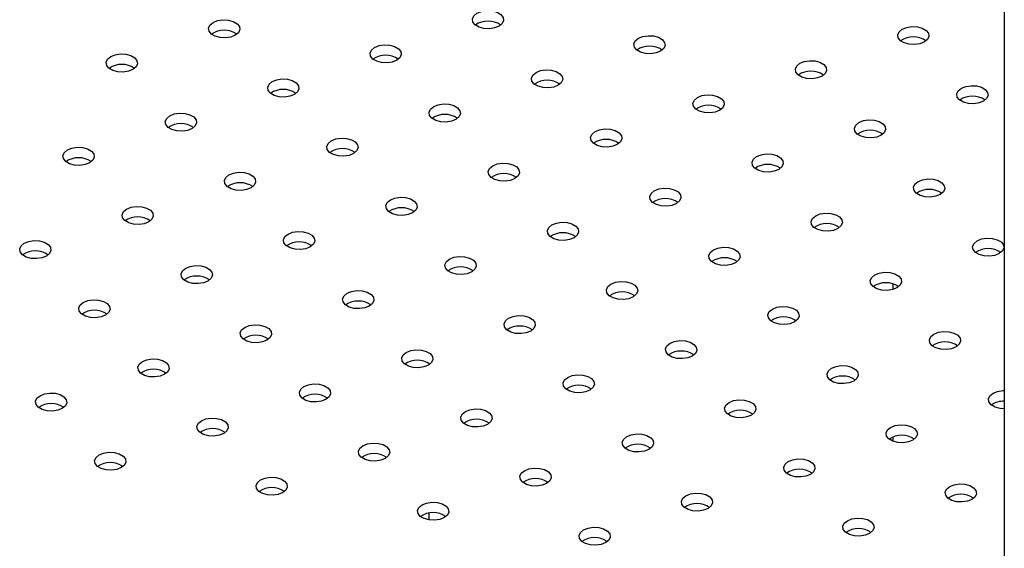
# Model space of a CAD drawing. Units: millimetres. Extents: x 0 to 59.4, y 0 to 42.1.
# Drawn here: x 40.3 to 40.8, y 29.7 to 29.9 of the extents above; entities that cross this region are included whole.
import ezdxf

# ---------------------------------------------------------------- set-up
doc = ezdxf.new("R2010")
doc.units = ezdxf.units.MM

msp = doc.modelspace()

# ---------------------------------------------------------------- linework, layer by layer
at = {"color": 7, "linetype": 'Continuous', "lineweight": 25}
for p, q in [((40.76778628089756, 30.42536296261093), (40.76778628089757, 29.37497342612018)), ((40.71461165497642, 29.78669727469179), (40.71461165497642, 29.78925279005468)), ((40.49236165497641, 29.75133988871145), (40.49236165497641, 29.75054729131894)), ((40.71461165497642, 29.71400291596827), (40.71461165497642, 29.71616599795425)), ((40.49236165497641, 29.67966017769267), (40.49236165497641, 29.67644585151373))]:
    msp.add_line(p, q, dxfattribs=at)
at = {"color": 7, "linetype": 'Continuous', "lineweight": 25, "flags": 128}
for points in [[(40.51875986747083, 29.91142246478549), (40.51639918703646, 29.91205794504152), (40.51455736997693, 29.9131212033979), (40.51345656661193, 29.91448399520482), (40.5132295500734, 29.9159819476577), (40.51390370190632, 29.9174343855833), (40.5153977094502, 29.91866612353209), (40.51753137334604, 29.91952859572893), (40.52004734223848, 29.91991777529816), (40.52264215314737, 29.91978672144002), (40.52500283358172, 29.91915124118399), (40.52684465064127, 29.91808798282761), (40.52794545400626, 29.91672519102069), (40.52817247054478, 29.91522723856781), (40.52749831871187, 29.91377480064221), (40.52600431116799, 29.91254306269342), (40.52387064727215, 29.91168059049658), (40.5213546783797, 29.91129141092735), (40.51875986747083, 29.91142246478549)], [(40.39249600651203, 29.90704734690035), (40.39013532607767, 29.90768282715639), (40.38829350901813, 29.90874608551277), (40.38719270565313, 29.91010887731969), (40.38696568911462, 29.91160682977256), (40.38763984094753, 29.91305926769816), (40.3891338484914, 29.91429100564695), (40.39126751238724, 29.9151534778438), (40.39378348127969, 29.91554265741302), (40.39637829218857, 29.91541160355489), (40.39873897262294, 29.91477612329885), (40.40058078968247, 29.91371286494248), (40.40168159304747, 29.91235007313556), (40.40190860958599, 29.91085212068267), (40.40123445775308, 29.90939968275708), (40.3997404502092, 29.90816794480828), (40.39760678631336, 29.90730547261144), (40.39509081742091, 29.90691629304222), (40.39249600651203, 29.90704734690035)], [(40.72229779453274, 29.90384453831932), (40.71993711409838, 29.90448001857536), (40.71809529703884, 29.90554327693174), (40.71699449367384, 29.90690606873866), (40.71676747713532, 29.90840402119154), (40.71744162896823, 29.90985645911713), (40.71893563651211, 29.91108819706593), (40.72106930040795, 29.91195066926277), (40.7235852693004, 29.91233984883199), (40.72618008020928, 29.91220879497386), (40.72854076064364, 29.91157331471783), (40.73038257770317, 29.91051005636145), (40.73148338106817, 29.90914726455453), (40.7317103976067, 29.90764931210165), (40.73103624577378, 29.90619687417605), (40.7295422382299, 29.90496513622726), (40.72740857433406, 29.90410266403041), (40.72489260544162, 29.90371348446119), (40.72229779453274, 29.90384453831932)], [(40.59603393357395, 29.89946942043417), (40.59367325313958, 29.90010490069021), (40.59183143608005, 29.90116815904659), (40.59073063271505, 29.90253095085351), (40.59050361617653, 29.90402890330639), (40.59117776800944, 29.90548134123199), (40.59267177555332, 29.90671307918078), (40.59480543944917, 29.90757555137762), (40.59732140834161, 29.90796473094684), (40.59991621925049, 29.90783367708871), (40.60227689968485, 29.90719819683267), (40.60411871674439, 29.9061349384763), (40.60521952010939, 29.90477214666938), (40.6054465366479, 29.9032741942165), (40.604772384815, 29.9018217562909), (40.60327837727112, 29.90059001834211), (40.60114471337528, 29.89972754614526), (40.59862874448283, 29.89933836657605), (40.59603393357395, 29.89946942043417)], [(40.34350621165638, 29.89071918466389), (40.34114553122201, 29.89135466491992), (40.33930371416248, 29.89241792327631), (40.33820291079748, 29.89378071508322), (40.33797589425895, 29.8952786675361), (40.33865004609186, 29.8967311054617), (40.34014405363575, 29.8979628434105), (40.34227771753159, 29.89882531560734), (40.34479368642403, 29.89921449517656), (40.34738849733291, 29.89908344131843), (40.34974917776727, 29.89844796106239), (40.35159099482681, 29.89738470270601), (40.35269179819181, 29.89602191089909), (40.35291881473033, 29.89452395844621), (40.35224466289742, 29.89307152052061), (40.35075065535354, 29.89183978257182), (40.3486169914577, 29.89097731037498), (40.34610102256525, 29.89058813080576), (40.34350621165638, 29.89071918466389)], [(40.46977007261516, 29.89509430254904), (40.4674093921808, 29.89572978280507), (40.46556757512126, 29.89679304116145), (40.46446677175626, 29.89815583296837), (40.46423975521774, 29.89965378542125), (40.46491390705065, 29.90110622334685), (40.46640791459453, 29.90233796129564), (40.46854157849037, 29.90320043349248), (40.47105754738282, 29.90358961306171), (40.47365235829169, 29.90345855920358), (40.47601303872606, 29.90282307894755), (40.47785485578559, 29.90175982059116), (40.47895565915059, 29.90039702878424), (40.47918267568912, 29.89889907633136), (40.47850852385621, 29.89744663840577), (40.47701451631232, 29.89621490045698), (40.47488085241648, 29.89535242826013), (40.47236488352404, 29.89496324869091), (40.46977007261516, 29.89509430254904)], [(40.67330799967708, 29.88751637608286), (40.67094731924271, 29.8881518563389), (40.66910550218318, 29.88921511469528), (40.66800469881818, 29.8905779065022), (40.66777768227966, 29.89207585895507), (40.66845183411257, 29.89352829688068), (40.66994584165645, 29.89476003482946), (40.67207950555229, 29.89562250702631), (40.67459547444474, 29.89601168659553), (40.67719028535362, 29.8958806327374), (40.67955096578797, 29.89524515248137), (40.68139278284751, 29.89418189412498), (40.68249358621251, 29.89281910231807), (40.68272060275103, 29.89132114986518), (40.68204645091812, 29.88986871193959), (40.68055244337424, 29.8886369739908), (40.6784187794784, 29.88777450179395), (40.67590281058595, 29.88738532222473), (40.67330799967708, 29.88751637608286)], [(40.54704413871828, 29.88314125819772), (40.54468345828392, 29.88377673845376), (40.54284164122438, 29.88483999681014), (40.54174083785939, 29.88620278861706), (40.54151382132087, 29.88770074106994), (40.54218797315378, 29.88915317899554), (40.54368198069766, 29.89038491694433), (40.5458156445935, 29.89124738914117), (40.54833161348595, 29.8916365687104), (40.55092642439482, 29.89150551485227), (40.55328710482919, 29.89087003459623), (40.55512892188872, 29.88980677623985), (40.55622972525372, 29.88844398443293), (40.55645674179224, 29.88694603198006), (40.55578258995933, 29.88549359405445), (40.55428858241545, 29.88426185610566), (40.55215491851961, 29.88339938390882), (40.54963894962716, 29.8830102043396), (40.54704413871828, 29.88314125819772)], [(40.4207802777595, 29.87876614031257), (40.41841959732513, 29.87940162056861), (40.4165777802656, 29.880464878925), (40.4154769769006, 29.88182767073191), (40.41524996036208, 29.88332562318479), (40.41592411219499, 29.88477806111039), (40.41741811973887, 29.88600979905918), (40.41955178363471, 29.88687227125603), (40.42206775252716, 29.88726145082524), (40.42466256343604, 29.88713039696712), (40.4270232438704, 29.88649491671108), (40.42886506092994, 29.8854316583547), (40.42996586429494, 29.88406886654778), (40.43019288083345, 29.8825709140949), (40.42951872900054, 29.88111847616931), (40.42802472145667, 29.87988673822051), (40.42589105756083, 29.87902426602367), (40.42337508866837, 29.87863508645445), (40.4207802777595, 29.87876614031257)], [(40.7505820657802, 29.87556333173155), (40.74822138534584, 29.87619881198759), (40.7463795682863, 29.87726207034396), (40.7452787649213, 29.87862486215088), (40.74505174838279, 29.88012281460377), (40.7457259002157, 29.88157525252936), (40.74721990775957, 29.88280699047816), (40.74935357165541, 29.883669462675), (40.75186954054787, 29.88405864224422), (40.75446435145674, 29.88392758838609), (40.7568250318911, 29.88329210813006), (40.75866684895064, 29.88222884977367), (40.75976765231564, 29.88086605796675), (40.75999466885416, 29.87936810551388), (40.75932051702124, 29.87791566758827), (40.75782650947737, 29.87668392963949), (40.75569284558153, 29.87582145744264), (40.75317687668907, 29.87543227787342), (40.7505820657802, 29.87556333173155)], [(40.62431820482141, 29.87118821384641), (40.62195752438705, 29.87182369410245), (40.62011570732751, 29.87288695245883), (40.61901490396252, 29.87424974426575), (40.61878788742399, 29.87574769671863), (40.6194620392569, 29.87720013464423), (40.62095604680079, 29.87843187259302), (40.62308971069663, 29.87929434478986), (40.62560567958907, 29.87968352435908), (40.62820049049795, 29.87955247050095), (40.63056117093231, 29.87891699024492), (40.63240298799185, 29.87785373188854), (40.63350379135684, 29.87649094008162), (40.63373080789537, 29.87499298762874), (40.63305665606246, 29.87354054970314), (40.63156264851857, 29.87230881175435), (40.62942898462273, 29.8714463395575), (40.62691301573029, 29.87105715998829), (40.62431820482141, 29.87118821384641)], [(40.37179048290383, 29.86243797807613), (40.36942980246947, 29.86307345833217), (40.36758798540993, 29.86413671668855), (40.36648718204493, 29.86549950849546), (40.36626016550641, 29.86699746094834), (40.36693431733933, 29.86844989887394), (40.3684283248832, 29.86968163682273), (40.37056198877904, 29.87054410901958), (40.37307795767149, 29.8709332885888), (40.37567276858037, 29.87080223473067), (40.37803344901473, 29.87016675447463), (40.37987526607427, 29.86910349611825), (40.38097606943927, 29.86774070431133), (40.38120308597779, 29.86624275185846), (40.38052893414488, 29.86479031393285), (40.379034926601, 29.86355857598407), (40.37690126270515, 29.86269610378722), (40.37438529381271, 29.862306924218), (40.37179048290383, 29.86243797807613)], [(40.49805434386262, 29.86681309596126), (40.49569366342826, 29.8674485762173), (40.49385184636873, 29.86851183457368), (40.49275104300373, 29.8698746263806), (40.4925240264652, 29.87137257883348), (40.49319817829812, 29.87282501675908), (40.494692185842, 29.87405675470787), (40.49682584973784, 29.87491922690471), (40.49934181863028, 29.87530840647393), (40.50193662953916, 29.87517735261581), (40.50429730997352, 29.87454187235977), (40.50613912703306, 29.87347861400339), (40.50723993039806, 29.87211582219647), (40.50746694693658, 29.87061786974359), (40.50679279510367, 29.86916543181799), (40.50529878755979, 29.8679336938692), (40.50316512366395, 29.86707122167236), (40.5006491547715, 29.86668204210314), (40.49805434386262, 29.86681309596126)], [(40.70159227092454, 29.8592351694951), (40.69923159049018, 29.85987064975114), (40.69738977343064, 29.86093390810752), (40.69628897006564, 29.86229669991444), (40.69606195352712, 29.86379465236731), (40.69673610536003, 29.86524709029292), (40.69823011290391, 29.86647882824171), (40.70036377679975, 29.86734130043855), (40.7028797456922, 29.86773048000777), (40.70547455660108, 29.86759942614964), (40.70783523703544, 29.86696394589361), (40.70967705409497, 29.86590068753723), (40.71077785745998, 29.86453789573031), (40.7110048739985, 29.86303994327743), (40.71033072216558, 29.86158750535183), (40.7088367146217, 29.86035576740304), (40.70670305072586, 29.8594932952062), (40.70418708183342, 29.85910411563697), (40.70159227092454, 29.8592351694951)], [(40.57532840996575, 29.85486005160995), (40.57296772953138, 29.85549553186599), (40.57112591247185, 29.85655879022237), (40.57002510910685, 29.85792158202929), (40.56979809256833, 29.85941953448217), (40.57047224440124, 29.86087197240776), (40.57196625194512, 29.86210371035656), (40.57409991584096, 29.8629661825534), (40.57661588473341, 29.86335536212262), (40.57921069564229, 29.86322430826449), (40.58157137607665, 29.86258882800846), (40.58341319313619, 29.86152556965208), (40.58451399650119, 29.86016277784515), (40.5847410130397, 29.85866482539228), (40.58406686120679, 29.85721238746668), (40.58257285366292, 29.85598064951789), (40.58043918976707, 29.85511817732104), (40.57792322087462, 29.85472899775182), (40.57532840996575, 29.85486005160995)], [(40.44906454900696, 29.85048493372482), (40.44670386857259, 29.85112041398085), (40.44486205151306, 29.85218367233723), (40.44376124814806, 29.85354646414415), (40.44353423160954, 29.85504441659703), (40.44420838344245, 29.85649685452263), (40.44570239098633, 29.85772859247142), (40.44783605488217, 29.85859106466827), (40.45035202377462, 29.85898024423749), (40.45294683468349, 29.85884919037936), (40.45530751511786, 29.85821371012332), (40.45714933217739, 29.85715045176694), (40.45825013554239, 29.85578765996003), (40.45847715208091, 29.85428970750714), (40.457803000248, 29.85283726958155), (40.45630899270412, 29.85160553163275), (40.45417532880828, 29.85074305943591), (40.45165935991584, 29.85035387986669), (40.44906454900696, 29.85048493372482)], [(40.32280068804817, 29.84610981583967), (40.32044000761381, 29.8467452960957), (40.31859819055427, 29.84780855445208), (40.31749738718927, 29.849171346259), (40.31727037065075, 29.85066929871189), (40.31794452248366, 29.85212173663748), (40.31943853002754, 29.85335347458627), (40.32157219392339, 29.85421594678311), (40.32408816281583, 29.85460512635234), (40.32668297372471, 29.85447407249421), (40.32904365415907, 29.85383859223817), (40.33088547121861, 29.85277533388179), (40.33198627458361, 29.85141254207487), (40.33221329112212, 29.849914589622), (40.33153913928921, 29.8484621516964), (40.33004513174534, 29.84723041374761), (40.3279114678495, 29.84636794155076), (40.32539549895705, 29.84597876198154), (40.32280068804817, 29.84610981583967)], [(40.65260247606887, 29.84290700725864), (40.65024179563451, 29.84354248751468), (40.64839997857497, 29.84460574587106), (40.64729917520997, 29.84596853767798), (40.64707215867146, 29.84746649013086), (40.64774631050437, 29.84891892805646), (40.64924031804824, 29.85015066600525), (40.65137398194409, 29.85101313820209), (40.65388995083654, 29.85140231777131), (40.65648476174541, 29.85127126391318), (40.65884544217977, 29.85063578365714), (40.66068725923931, 29.84957252530076), (40.66178806260431, 29.84820973349385), (40.66201507914283, 29.84671178104097), (40.66134092730992, 29.84525934311537), (40.65984691976604, 29.84402760516658), (40.6577132558702, 29.84316513296973), (40.65519728697775, 29.84277595340051), (40.65260247606887, 29.84290700725864)], [(40.4000747541513, 29.83415677148836), (40.39771407371693, 29.83479225174439), (40.3958722566574, 29.83585551010077), (40.3947714532924, 29.83721830190769), (40.39454443675388, 29.83871625436057), (40.39521858858679, 29.84016869228617), (40.39671259613067, 29.84140043023496), (40.39884626002651, 29.84226290243181), (40.40136222891896, 29.84265208200102), (40.40395703982784, 29.8425210281429), (40.40631772026219, 29.84188554788686), (40.40815953732174, 29.84082228953048), (40.40926034068674, 29.83945949772356), (40.40948735722525, 29.83796154527068), (40.40881320539234, 29.83650910734508), (40.40731919784847, 29.83527736939629), (40.40518553395262, 29.83441489719944), (40.40266956506017, 29.83402571763023), (40.4000747541513, 29.83415677148836)], [(40.52633861511008, 29.8385318893735), (40.52397793467572, 29.83916736962954), (40.52213611761618, 29.84023062798592), (40.52103531425119, 29.84159341979284), (40.52080829771266, 29.84309137224572), (40.52148244954557, 29.84454381017132), (40.52297645708946, 29.84577554812011), (40.5251101209853, 29.84663802031695), (40.52762608987774, 29.84702719988617), (40.53022090078662, 29.84689614602804), (40.53258158122098, 29.84626066577201), (40.53442339828052, 29.84519740741563), (40.53552420164552, 29.84383461560871), (40.53575121818404, 29.84233666315583), (40.53507706635113, 29.84088422523023), (40.53358305880725, 29.83965248728144), (40.53144939491141, 29.8387900150846), (40.52893342601896, 29.83840083551538), (40.52633861511008, 29.8385318893735)], [(40.729876542172, 29.83095396290733), (40.72751586173764, 29.83158944316336), (40.7256740446781, 29.83265270151974), (40.7245732413131, 29.83401549332666), (40.72434622477458, 29.83551344577954), (40.72502037660749, 29.83696588370514), (40.72651438415137, 29.83819762165393), (40.72864804804721, 29.83906009385078), (40.73116401693966, 29.83944927342), (40.73375882784854, 29.83931821956187), (40.7361195082829, 29.83868273930583), (40.73796132534244, 29.83761948094945), (40.73906212870744, 29.83625668914254), (40.73928914524596, 29.83475873668965), (40.73861499341304, 29.83330629876406), (40.73712098586916, 29.83207456081526), (40.73498732197332, 29.83121208861842), (40.73247135308088, 29.8308229090492), (40.729876542172, 29.83095396290733)], [(40.60361268121321, 29.82657884502219), (40.60125200077885, 29.82721432527823), (40.59941018371931, 29.82827758363461), (40.59830938035432, 29.82964037544153), (40.59808236381579, 29.83113832789441), (40.5987565156487, 29.83259076582001), (40.60025052319259, 29.8338225037688), (40.60238418708843, 29.83468497596564), (40.60490015598087, 29.83507415553486), (40.60749496688975, 29.83494310167674), (40.60985564732411, 29.8343076214207), (40.61169746438365, 29.83324436306432), (40.61279826774865, 29.8318815712574), (40.61302528428717, 29.83038361880453), (40.61235113245426, 29.82893118087892), (40.61085712491038, 29.82769944293013), (40.60872346101453, 29.82683697073329), (40.60620749212209, 29.82644779116407), (40.60361268121321, 29.82657884502219)], [(40.47734882025442, 29.82220372713704), (40.47498813982006, 29.82283920739308), (40.47314632276052, 29.82390246574946), (40.47204551939552, 29.82526525755638), (40.471818502857, 29.82676321000926), (40.47249265468992, 29.82821564793486), (40.47398666223379, 29.82944738588365), (40.47612032612963, 29.83030985808049), (40.47863629502208, 29.83069903764971), (40.48123110593096, 29.83056798379159), (40.48359178636532, 29.82993250353555), (40.48543360342486, 29.82886924517917), (40.48653440678986, 29.82750645337225), (40.48676142332837, 29.82600850091937), (40.48608727149546, 29.82455606299377), (40.48459326395159, 29.82332432504498), (40.48245960005575, 29.82246185284814), (40.4799436311633, 29.82207267327891), (40.47734882025442, 29.82220372713704)], [(40.35108495929563, 29.8178286092519), (40.34872427886126, 29.81846408950794), (40.34688246180173, 29.81952734786433), (40.34578165843673, 29.82089013967125), (40.34555464189821, 29.82238809212413), (40.34622879373113, 29.82384053004972), (40.347722801275, 29.82507226799851), (40.34985646517084, 29.82593474019536), (40.35237243406329, 29.82632391976458), (40.35496724497217, 29.82619286590645), (40.35732792540653, 29.82555738565041), (40.35916974246607, 29.82449412729403), (40.36027054583107, 29.82313133548711), (40.36049756236959, 29.82163338303424), (40.35982341053668, 29.82018094510864), (40.3583294029928, 29.81894920715985), (40.35619573909695, 29.818086734963), (40.35367977020451, 29.81769755539378), (40.35108495929563, 29.8178286092519)], [(40.68088674731634, 29.81462580067088), (40.67852606688197, 29.81526128092692), (40.67668424982244, 29.8163245392833), (40.67558344645744, 29.81768733109022), (40.67535642991891, 29.8191852835431), (40.67603058175182, 29.8206377214687), (40.67752458929571, 29.82186945941749), (40.67965825319155, 29.82273193161433), (40.68217422208399, 29.82312111118355), (40.68476903299288, 29.82299005732542), (40.68712971342724, 29.82235457706939), (40.68897153048677, 29.821291318713), (40.69007233385177, 29.81992852690609), (40.69029935039029, 29.81843057445321), (40.68962519855738, 29.81697813652761), (40.6881311910135, 29.81574639857882), (40.68599752711766, 29.81488392638197), (40.68348155822521, 29.81449474681275), (40.68088674731634, 29.81462580067088)], [(40.42835902539876, 29.8058755649006), (40.42599834496439, 29.80651104515664), (40.42415652790486, 29.80757430351301), (40.42305572453986, 29.80893709531993), (40.42282870800133, 29.81043504777281), (40.42350285983425, 29.81188748569841), (40.42499686737813, 29.8131192236472), (40.42713053127397, 29.81398169584405), (40.42964650016641, 29.81437087541326), (40.43224131107529, 29.81423982155514), (40.43460199150966, 29.8136043412991), (40.43644380856919, 29.81254108294272), (40.43754461193419, 29.8111782911358), (40.43777162847271, 29.80968033868292), (40.4370974766398, 29.80822790075732), (40.43560346909592, 29.80699616280853), (40.43346980520008, 29.80613369061169), (40.43095383630763, 29.80574451104247), (40.42835902539876, 29.8058755649006)], [(40.55462288635754, 29.81025068278573), (40.55226220592318, 29.81088616304177), (40.55042038886365, 29.81194942139815), (40.54931958549865, 29.81331221320507), (40.54909256896013, 29.81481016565795), (40.54976672079304, 29.81626260358355), (40.55126072833692, 29.81749434153233), (40.55339439223276, 29.81835681372918), (40.55591036112521, 29.8187459932984), (40.55850517203408, 29.81861493944027), (40.56086585246845, 29.81797945918424), (40.56270766952798, 29.81691620082786), (40.56380847289298, 29.81555340902094), (40.5640354894315, 29.81405545656806), (40.56336133759859, 29.81260301864246), (40.56186733005471, 29.81137128069367), (40.55973366615887, 29.81050880849683), (40.55721769726642, 29.81011962892761), (40.55462288635754, 29.81025068278573)], [(40.30209516443997, 29.80150044701545), (40.2997344840056, 29.80213592727148), (40.29789266694607, 29.80319918562786), (40.29679186358107, 29.80456197743478), (40.29656484704255, 29.80605992988766), (40.29723899887546, 29.80751236781326), (40.29873300641934, 29.80874410576205), (40.30086667031518, 29.8096065779589), (40.30338263920763, 29.80999575752812), (40.30597745011651, 29.80986470366999), (40.30833813055087, 29.80922922341395), (40.31017994761041, 29.80816596505758), (40.31128075097541, 29.80680317325065), (40.31150776751392, 29.80530522079777), (40.31083361568101, 29.80385278287218), (40.30933960813714, 29.80262104492338), (40.3072059442413, 29.80175857272654), (40.30468997534884, 29.80136939315732), (40.30209516443997, 29.80150044701545)], [(40.75816081341946, 29.80267275631957), (40.7558001329851, 29.80330823657561), (40.75395831592556, 29.80437149493198), (40.75285751256056, 29.8057342867389), (40.75263049602204, 29.80723223919178), (40.75330464785495, 29.80868467711738), (40.75479865539883, 29.80991641506617), (40.75693231929468, 29.81077888726302), (40.75944828818712, 29.81116806683224), (40.762043099096, 29.81103701297411), (40.76440377953036, 29.81040153271807), (40.7662455965899, 29.8093382743617), (40.7673463999549, 29.80797548255478), (40.76757341649342, 29.80647753010189), (40.76689926466051, 29.8050250921763), (40.76540525711663, 29.8037933542275), (40.76327159322079, 29.80293088203067), (40.76075562432834, 29.80254170246144), (40.75816081341946, 29.80267275631957)], [(40.63189695246067, 29.79829763843442), (40.62953627202631, 29.79893311869046), (40.62769445496677, 29.79999637704683), (40.62659365160177, 29.80135916885376), (40.62636663506325, 29.80285712130664), (40.62704078689616, 29.80430955923223), (40.62853479444004, 29.80554129718103), (40.63066845833588, 29.80640376937787), (40.63318442722833, 29.80679294894709), (40.63577923813721, 29.80666189508896), (40.63813991857158, 29.80602641483292), (40.63998173563111, 29.80496315647654), (40.64108253899611, 29.80360036466962), (40.64130955553463, 29.80210241221675), (40.64063540370172, 29.80064997429115), (40.63914139615784, 29.79941823634235), (40.63700773226199, 29.79855576414551), (40.63449176336955, 29.79816658457629), (40.63189695246067, 29.79829763843442)], [(40.50563309150188, 29.79392252054929), (40.50327241106752, 29.79455800080533), (40.50143059400799, 29.7956212591617), (40.50032979064299, 29.79698405096862), (40.50010277410447, 29.7984820034215), (40.50077692593737, 29.7999344413471), (40.50227093348126, 29.80116617929589), (40.5044045973771, 29.80202865149273), (40.50692056626955, 29.80241783106196), (40.50951537717842, 29.80228677720383), (40.51187605761279, 29.80165129694779), (40.51371787467232, 29.80058803859141), (40.51481867803732, 29.79922524678449), (40.51504569457584, 29.79772729433161), (40.51437154274293, 29.79627485640601), (40.51287753519905, 29.79504311845722), (40.51074387130321, 29.79418064626038), (40.50822790241076, 29.79379146669115), (40.50563309150188, 29.79392252054929)], [(40.37936923054309, 29.78954740266413), (40.37700855010873, 29.79018288292017), (40.3751667330492, 29.79124614127655), (40.37406592968419, 29.79260893308347), (40.37383891314568, 29.79410688553635), (40.37451306497859, 29.79555932346195), (40.37600707252246, 29.79679106141074), (40.37814073641831, 29.79765353360758), (40.38065670531076, 29.7980427131768), (40.38325151621963, 29.79791165931868), (40.38561219665399, 29.79727617906264), (40.38745401371353, 29.79621292070626), (40.38855481707853, 29.79485012889934), (40.38878183361705, 29.79335217644647), (40.38810768178414, 29.79189973852086), (40.38661367424027, 29.79066800057207), (40.38448001034442, 29.78980552837523), (40.38196404145197, 29.78941634880601), (40.37936923054309, 29.78954740266413)], [(40.70917101856379, 29.78634459408311), (40.70681033812944, 29.78698007433914), (40.70496852106989, 29.78804333269552), (40.7038677177049, 29.78940612450244), (40.70364070116638, 29.79090407695532), (40.70431485299929, 29.79235651488093), (40.70580886054316, 29.79358825282972), (40.70794252443901, 29.79445072502656), (40.71045849333146, 29.79483990459578), (40.71305330424033, 29.79470885073765), (40.7154139846747, 29.79407337048161), (40.71725580173423, 29.79301011212523), (40.71835660509923, 29.79164732031832), (40.71858362163776, 29.79014936786544), (40.71790946980484, 29.78869692993984), (40.71641546226096, 29.78746519199104), (40.71428179836512, 29.7866027197942), (40.71176582947268, 29.78621354022498), (40.70917101856379, 29.78634459408311)], [(40.45664329664622, 29.77759435831283), (40.45428261621186, 29.77822983856886), (40.45244079915232, 29.77929309692524), (40.45133999578732, 29.78065588873216), (40.4511129792488, 29.78215384118504), (40.45178713108172, 29.78360627911064), (40.45328113862559, 29.78483801705943), (40.45541480252143, 29.78570048925627), (40.45793077141388, 29.78608966882549), (40.46052558232276, 29.78595861496737), (40.46288626275712, 29.78532313471133), (40.46472807981666, 29.78425987635494), (40.46582888318166, 29.78289708454803), (40.46605589972017, 29.78139913209515), (40.46538174788726, 29.77994669416955), (40.46388774034339, 29.77871495622076), (40.46175407644754, 29.77785248402391), (40.45923810755509, 29.7774633044547), (40.45664329664622, 29.77759435831283)], [(40.58290715760501, 29.78196947619797), (40.58054647717064, 29.78260495645401), (40.57870466011111, 29.78366821481039), (40.57760385674611, 29.78503100661731), (40.57737684020759, 29.78652895907019), (40.5780509920405, 29.78798139699579), (40.57954499958438, 29.78921313494458), (40.58167866348022, 29.79007560714142), (40.58419463237266, 29.79046478671064), (40.58678944328155, 29.79033373285251), (40.58915012371591, 29.78969825259647), (40.59099194077545, 29.7886349942401), (40.59209274414044, 29.78727220243318), (40.59231976067896, 29.7857742499803), (40.59164560884605, 29.7843218120547), (40.59015160130217, 29.78309007410591), (40.58801793740633, 29.78222760190907), (40.58550196851388, 29.78183842233985), (40.58290715760501, 29.78196947619797)], [(40.33037943568743, 29.77321924042769), (40.32801875525306, 29.77385472068372), (40.32617693819353, 29.7749179790401), (40.32507613482853, 29.77628077084702), (40.32484911829001, 29.7777787232999), (40.32552327012292, 29.77923116122551), (40.3270172776668, 29.78046289917429), (40.32915094156265, 29.78132537137114), (40.33166691045509, 29.78171455094036), (40.33426172136397, 29.78158349708223), (40.33662240179833, 29.78094801682619), (40.33846421885787, 29.77988475846982), (40.33956502222287, 29.7785219666629), (40.33979203876139, 29.77702401421002), (40.33911788692847, 29.77557157628442), (40.3376238793846, 29.77433983833562), (40.33549021548875, 29.77347736613878), (40.3329742465963, 29.77308818656956), (40.33037943568743, 29.77321924042769)], [(40.66018122370813, 29.77001643184666), (40.65782054327377, 29.7706519121027), (40.65597872621424, 29.77171517045908), (40.65487792284924, 29.773077962266), (40.65465090631071, 29.77457591471888), (40.65532505814362, 29.77602835264447), (40.65681906568751, 29.77726009059327), (40.65895272958335, 29.77812256279011), (40.66146869847579, 29.77851174235933), (40.66406350938467, 29.7783806885012), (40.66642418981903, 29.77774520824516), (40.66826600687857, 29.77668194988878), (40.66936681024357, 29.77531915808187), (40.66959382678209, 29.77382120562899), (40.66891967494918, 29.77236876770339), (40.6674256674053, 29.77113702975459), (40.66529200350946, 29.77027455755775), (40.66277603461701, 29.76988537798854), (40.66018122370813, 29.77001643184666)], [(40.53391736274934, 29.76564131396151), (40.53155668231498, 29.76627679421755), (40.52971486525544, 29.76734005257392), (40.52861406189044, 29.76870284438085), (40.52838704535193, 29.77020079683372), (40.52906119718484, 29.77165323475933), (40.53055520472871, 29.77288497270812), (40.53268886862456, 29.77374744490496), (40.53520483751701, 29.77413662447418), (40.53779964842588, 29.77400557061605), (40.54016032886025, 29.77337009036002), (40.54200214591978, 29.77230683200364), (40.54310294928478, 29.77094404019672), (40.5433299658233, 29.76944608774384), (40.54265581399039, 29.76799364981824), (40.54116180644651, 29.76676191186944), (40.53902814255067, 29.76589943967261), (40.53651217365822, 29.76551026010338), (40.53391736274934, 29.76564131396151)], [(40.40765350179056, 29.76126619607637), (40.40529282135619, 29.76190167633241), (40.40345100429666, 29.7629649346888), (40.40235020093166, 29.76432772649571), (40.40212318439314, 29.76582567894859), (40.40279733622605, 29.76727811687419), (40.40429134376993, 29.76850985482298), (40.40642500766577, 29.76937232701983), (40.40894097655822, 29.76976150658905), (40.41153578746709, 29.76963045273092), (40.41389646790146, 29.76899497247488), (40.41573828496099, 29.7679317141185), (40.41683908832599, 29.76656892231159), (40.41706610486451, 29.76507096985871), (40.4163919530316, 29.7636185319331), (40.41489794548772, 29.76238679398431), (40.41276428159188, 29.76152432178747), (40.41024831269943, 29.76113514221825), (40.40765350179056, 29.76126619607637)], [(40.73745528981126, 29.75806338749535), (40.73509460937689, 29.75869886775139), (40.73325279231736, 29.75976212610776), (40.73215198895236, 29.76112491791468), (40.73192497241384, 29.76262287036756), (40.73259912424675, 29.76407530829317), (40.73409313179063, 29.76530704624196), (40.73622679568647, 29.7661695184388), (40.73874276457892, 29.76655869800802), (40.7413375754878, 29.76642764414989), (40.74369825592216, 29.76579216389386), (40.7455400729817, 29.76472890553747), (40.7466408763467, 29.76336611373056), (40.74686789288521, 29.76186816127768), (40.7461937410523, 29.76041572335208), (40.74469973350843, 29.75918398540328), (40.74256606961259, 29.75832151320644), (40.74005010072013, 29.75793233363722), (40.73745528981126, 29.75806338749535)], [(40.48492756789368, 29.74931315172507), (40.48256688745931, 29.74994863198111), (40.48072507039978, 29.75101189033748), (40.47962426703478, 29.7523746821444), (40.47939725049626, 29.75387263459728), (40.48007140232917, 29.75532507252288), (40.48156540987305, 29.75655681047167), (40.48369907376889, 29.75741928266851), (40.48621504266134, 29.75780846223773), (40.48880985357022, 29.75767740837961), (40.49117053400458, 29.75704192812357), (40.49301235106412, 29.75597866976719), (40.49411315442912, 29.75461587796027), (40.49434017096763, 29.75311792550739), (40.49366601913472, 29.75166548758179), (40.49217201159085, 29.750433749633), (40.49003834769501, 29.74957127743616), (40.48752237880255, 29.74918209786694), (40.48492756789368, 29.74931315172507)], [(40.61119142885246, 29.7536882696102), (40.60883074841811, 29.75432374986623), (40.60698893135857, 29.75538700822262), (40.60588812799357, 29.75674980002954), (40.60566111145505, 29.75824775248241), (40.60633526328796, 29.75970019040801), (40.60782927083184, 29.7609319283568), (40.60996293472768, 29.76179440055365), (40.61247890362013, 29.76218358012287), (40.61507371452901, 29.76205252626474), (40.61743439496337, 29.7614170460087), (40.6192762120229, 29.76035378765233), (40.6203770153879, 29.75899099584541), (40.62060403192643, 29.75749304339253), (40.61992988009352, 29.75604060546693), (40.61843587254963, 29.75480886751814), (40.61630220865379, 29.7539463953213), (40.61378623976135, 29.75355721575207), (40.61119142885246, 29.7536882696102)], [(40.35866370693489, 29.74493803383992), (40.35630302650053, 29.74557351409595), (40.354461209441, 29.74663677245233), (40.35336040607599, 29.74799956425925), (40.35313338953748, 29.74949751671213), (40.35380754137039, 29.75094995463773), (40.35530154891426, 29.75218169258652), (40.3574352128101, 29.75304416478336), (40.35995118170256, 29.75343334435259), (40.36254599261143, 29.75330229049445), (40.36490667304579, 29.75266681023842), (40.36674849010533, 29.75160355188204), (40.36784929347033, 29.75024076007512), (40.36807631000885, 29.74874280762224), (40.36740215817593, 29.74729036969664), (40.36590815063207, 29.74605863174785), (40.36377448673622, 29.74519615955101), (40.36125851784377, 29.74480697998179), (40.35866370693489, 29.74493803383992)], [(40.68846549495559, 29.74173522525889), (40.68610481452123, 29.74237070551493), (40.68426299746169, 29.7434339638713), (40.6831621940967, 29.74479675567823), (40.68293517755818, 29.7462947081311), (40.68360932939109, 29.7477471460567), (40.68510333693497, 29.7489788840055), (40.68723700083081, 29.74984135620234), (40.68975296972326, 29.75023053577156), (40.69234778063213, 29.75009948191343), (40.6947084610665, 29.74946400165739), (40.69655027812603, 29.74840074330101), (40.69765108149103, 29.74703795149409), (40.69787809802955, 29.74553999904121), (40.69720394619664, 29.74408756111562), (40.69570993865276, 29.74285582316682), (40.69357627475692, 29.74199335096998), (40.69106030586447, 29.74160417140076), (40.68846549495559, 29.74173522525889)], [(40.5622016339968, 29.73736010737376), (40.55984095356244, 29.73799558762979), (40.55799913650291, 29.73905884598616), (40.55689833313791, 29.74042163779309), (40.55667131659938, 29.74191959024597), (40.5573454684323, 29.74337202817157), (40.55883947597618, 29.74460376612036), (40.56097313987202, 29.7454662383172), (40.56348910876446, 29.74585541788642), (40.56608391967335, 29.74572436402829), (40.5684446001077, 29.74508888377226), (40.57028641716725, 29.74402562541588), (40.57138722053224, 29.74266283360896), (40.57161423707076, 29.74116488115608), (40.57094008523785, 29.73971244323048), (40.56944607769397, 29.73848070528169), (40.56731241379813, 29.73761823308485), (40.56479644490568, 29.73722905351562), (40.5622016339968, 29.73736010737376)], [(40.43593777303801, 29.7329849894886), (40.43357709260366, 29.73362046974464), (40.43173527554412, 29.73468372810102), (40.43063447217911, 29.73604651990794), (40.4304074556406, 29.73754447236082), (40.43108160747352, 29.73899691028642), (40.43257561501739, 29.74022864823521), (40.43470927891323, 29.74109112043205), (40.43722524780568, 29.74148030000127), (40.43982005871455, 29.74134924614314), (40.44218073914892, 29.7407137658871), (40.44402255620845, 29.73965050753073), (40.44512335957345, 29.73828771572381), (40.44535037611197, 29.73678976327093), (40.44467622427906, 29.73533732534533), (40.44318221673519, 29.73410558739654), (40.44104855283934, 29.7332431151997), (40.43853258394689, 29.73285393563048), (40.43593777303801, 29.7329849894886)], [(40.30967391207923, 29.72860987160347), (40.30731323164486, 29.72924535185951), (40.30547141458533, 29.73030861021588), (40.30437061122033, 29.73167140202281), (40.30414359468181, 29.73316935447568), (40.30481774651473, 29.73462179240128), (40.3063117540586, 29.73585353035008), (40.30844541795445, 29.73671600254691), (40.31096138684689, 29.73710518211614), (40.31355619775577, 29.73697412825801), (40.31591687819013, 29.73633864800198), (40.31775869524967, 29.73527538964559), (40.31885949861467, 29.73391259783867), (40.31908651515319, 29.73241464538579), (40.31841236332027, 29.7309622074602), (40.3169183557764, 29.72973046951141), (40.31478469188055, 29.72886799731456), (40.31226872298811, 29.72847881774534), (40.30967391207923, 29.72860987160347)], [(40.76778628089756, 29.72963508039808), (40.76573956105872, 29.72978218090758), (40.76337888062436, 29.73041766116361), (40.76153706356482, 29.73148091951999), (40.76043626019982, 29.73284371132691), (40.7602092436613, 29.73434166377979), (40.76088339549421, 29.73579410170539), (40.76237740303809, 29.73702583965419), (40.76451106693393, 29.73788831185102), (40.76702703582638, 29.73827749142025), (40.76778628089757, 29.73829353807162)], [(40.51321183914114, 29.72103194513729), (40.51085115870678, 29.72166742539333), (40.50900934164724, 29.72273068374971), (40.50790853828224, 29.72409347555663), (40.50768152174372, 29.72559142800951), (40.50835567357664, 29.72704386593511), (40.50984968112051, 29.7282756038839), (40.51198334501635, 29.72913807608074), (40.5144993139088, 29.72952725564996), (40.51709412481768, 29.72939620179184), (40.51945480525205, 29.7287607215358), (40.52129662231158, 29.72769746317941), (40.52239742567658, 29.7263346713725), (40.5226244422151, 29.72483671891962), (40.52195029038219, 29.72338428099402), (40.52045628283831, 29.72215254304523), (40.51832261894246, 29.72129007084838), (40.51580665005002, 29.72090089127916), (40.51321183914114, 29.72103194513729)], [(40.63947570009993, 29.72540706302244), (40.63711501966556, 29.72604254327847), (40.63527320260603, 29.72710580163486), (40.63417239924103, 29.72846859344178), (40.63394538270251, 29.72996654589466), (40.63461953453542, 29.73141898382026), (40.6361135420793, 29.73265072176905), (40.63824720597514, 29.73351319396589), (40.64076317486759, 29.73390237353511), (40.64335798577647, 29.73377131967698), (40.64571866621083, 29.73313583942094), (40.64756048327037, 29.73207258106457), (40.64866128663537, 29.73070978925765), (40.64888830317389, 29.72921183680477), (40.64821415134098, 29.72775939887917), (40.6467201437971, 29.72652766093037), (40.64458647990126, 29.72566518873354), (40.64207051100881, 29.72527600916431), (40.63947570009993, 29.72540706302244)], [(40.38694797818236, 29.71665682725216), (40.38458729774798, 29.71729230750819), (40.38274548068846, 29.71835556586457), (40.38164467732345, 29.71971835767149), (40.38141766078493, 29.72121631012437), (40.38209181261785, 29.72266874804997), (40.38358582016172, 29.72390048599876), (40.38571948405757, 29.7247629581956), (40.38823545295001, 29.72515213776483), (40.39083026385889, 29.7250210839067), (40.39319094429325, 29.72438560365066), (40.39503276135279, 29.72332234529428), (40.39613356471779, 29.72195955348737), (40.39636058125631, 29.72046160103448), (40.39568642942339, 29.71900916310888), (40.39419242187952, 29.71777742516009), (40.39205875798368, 29.71691495296325), (40.38954278909123, 29.71652577339403), (40.38694797818236, 29.71665682725216)], [(40.71674976620306, 29.71345401867113), (40.71438908576869, 29.71408949892717), (40.71254726870916, 29.71515275728355), (40.71144646534416, 29.71651554909047), (40.71121944880564, 29.71801350154334), (40.71189360063855, 29.71946593946894), (40.71338760818243, 29.72069767741774), (40.71552127207827, 29.72156014961458), (40.71803724097072, 29.7219493291838), (40.7206320518796, 29.72181827532567), (40.72299273231395, 29.72118279506963), (40.7248345493735, 29.72011953671325), (40.7259353527385, 29.71875674490634), (40.72616236927701, 29.71725879245345), (40.7254882174441, 29.71580635452786), (40.72399420990023, 29.71457461657906), (40.72186054600438, 29.71371214438222), (40.71934457711193, 29.713322964813), (40.71674976620306, 29.71345401867113)], [(40.59048590524426, 29.70907890078598), (40.5881252248099, 29.70971438104202), (40.58628340775036, 29.71077763939839), (40.58518260438537, 29.71214043120531), (40.58495558784685, 29.71363838365819), (40.58562973967976, 29.7150908215838), (40.58712374722364, 29.71632255953259), (40.58925741111948, 29.71718503172943), (40.59177338001193, 29.71757421129865), (40.5943681909208, 29.71744315744052), (40.59672887135517, 29.71680767718449), (40.5985706884147, 29.71574441882811), (40.5996714917797, 29.71438162702119), (40.59989850831823, 29.71288367456831), (40.59922435648532, 29.7114312366427), (40.59773034894143, 29.71019949869391), (40.59559668504559, 29.70933702649707), (40.59308071615315, 29.70894784692785), (40.59048590524426, 29.70907890078598)], [(40.46422204428548, 29.70470378290084), (40.46186136385111, 29.70533926315688), (40.46001954679158, 29.70640252151326), (40.45891874342658, 29.70776531332018), (40.45869172688806, 29.70926326577306), (40.45936587872097, 29.71071570369866), (40.46085988626485, 29.71194744164745), (40.46299355016069, 29.7128099138443), (40.46550951905314, 29.71319909341351), (40.46810432996202, 29.71306803955538), (40.47046501039638, 29.71243255929935), (40.47230682745592, 29.71136930094297), (40.47340763082092, 29.71000650913605), (40.47363464735943, 29.70850855668317), (40.47296049552652, 29.70705611875757), (40.47146648798265, 29.70582438080878), (40.4693328240868, 29.70496190861194), (40.46681685519435, 29.70457272904272), (40.46422204428548, 29.70470378290084)], [(40.33795818332669, 29.70032866501571), (40.33559750289233, 29.70096414527174), (40.3337556858328, 29.70202740362812), (40.3326548824678, 29.70339019543504), (40.33242786592928, 29.70488814788792), (40.33310201776219, 29.70634058581352), (40.33459602530607, 29.70757232376231), (40.33672968920191, 29.70843479595915), (40.33924565809436, 29.70882397552838), (40.34184046900323, 29.70869292167024), (40.34420114943759, 29.70805744141421), (40.34604296649713, 29.70699418305783), (40.34714376986213, 29.70563139125091), (40.34737078640065, 29.70413343879803), (40.34669663456774, 29.70268100087243), (40.34520262702387, 29.70144926292364), (40.34306896312802, 29.7005867907268), (40.34055299423557, 29.70019761115757), (40.33795818332669, 29.70032866501571)], [(40.5414961103886, 29.69275073854953), (40.53913542995424, 29.69338621880557), (40.5372936128947, 29.69444947716195), (40.5361928095297, 29.69581226896887), (40.53596579299118, 29.69731022142174), (40.5366399448241, 29.69876265934735), (40.53813395236797, 29.69999439729614), (40.54026761626381, 29.70085686949298), (40.54278358515626, 29.7012460490622), (40.54537839606514, 29.70111499520408), (40.5477390764995, 29.70047951494804), (40.54958089355904, 29.69941625659166), (40.55068169692404, 29.69805346478474), (40.55090871346256, 29.69655551233186), (40.55023456162965, 29.69510307440626), (40.54874055408577, 29.69387133645747), (40.54660689018993, 29.69300886426063), (40.54409092129748, 29.6926196846914), (40.5414961103886, 29.69275073854953)], [(40.66775997134739, 29.69712585643467), (40.66539929091303, 29.6977613366907), (40.66355747385349, 29.69882459504709), (40.6624566704885, 29.700187386854), (40.66222965394997, 29.70168533930688), (40.66290380578288, 29.70313777723248), (40.66439781332677, 29.70436951518127), (40.66653147722261, 29.70523198737812), (40.66904744611505, 29.70562116694734), (40.67164225702393, 29.70549011308921), (40.67400293745829, 29.70485463283317), (40.67584475451783, 29.7037913744768), (40.67694555788282, 29.70242858266987), (40.67717257442135, 29.70093063021699), (40.67649842258844, 29.69947819229139), (40.67500441504455, 29.6982464543426), (40.67287075114871, 29.69738398214576), (40.67035478225627, 29.69699480257654), (40.66775997134739, 29.69712585643467)], [(40.41523224942981, 29.68837562066438), (40.41287156899545, 29.68901110092042), (40.41102975193592, 29.6900743592768), (40.40992894857091, 29.69143715108372), (40.4097019320324, 29.6929351035366), (40.41037608386532, 29.6943875414622), (40.41187009140918, 29.69561927941099), (40.41400375530502, 29.69648175160783), (40.41651972419748, 29.69687093117706), (40.41911453510635, 29.69673987731892), (40.42147521554072, 29.69610439706289), (40.42331703260025, 29.69504113870651), (40.42441783596525, 29.69367834689959), (40.42464485250377, 29.69218039444671), (40.42397070067086, 29.69072795652111), (40.42247669312699, 29.68949621857232), (40.42034302923114, 29.68863374637548), (40.41782706033869, 29.68824456680625), (40.41523224942981, 29.68837562066438)], [(40.74503403745052, 29.68517281208335), (40.74267335701615, 29.6858082923394), (40.74083153995662, 29.68687155069577), (40.73973073659162, 29.68823434250269), (40.7395037200531, 29.68973229495557), (40.74017787188601, 29.69118473288117), (40.74167187942989, 29.69241647082996), (40.74380554332573, 29.6932789430268), (40.74632151221818, 29.69366812259602), (40.74891632312706, 29.6935370687379), (40.75127700356142, 29.69290158848186), (40.75311882062095, 29.69183833012548), (40.75421962398595, 29.69047553831856), (40.75444664052447, 29.68897758586568), (40.75377248869156, 29.68752514794008), (40.75227848114768, 29.68629340999129), (40.75014481725184, 29.68543093779445), (40.7476288483594, 29.68504175822523), (40.74503403745052, 29.68517281208335)], [(40.61877017649173, 29.68079769419822), (40.61640949605736, 29.68143317445426), (40.61456767899783, 29.68249643281063), (40.61346687563283, 29.68385922461756), (40.61323985909431, 29.68535717707044), (40.61391401092722, 29.68680961499604), (40.6154080184711, 29.68804135294483), (40.61754168236694, 29.68890382514167), (40.62005765125939, 29.68929300471089), (40.62265246216827, 29.68916195085276), (40.62501314260263, 29.68852647059673), (40.62685495966217, 29.68746321224035), (40.62795576302717, 29.68610042043343), (40.62818277956568, 29.68460246798055), (40.62750862773277, 29.68315003005495), (40.6260146201889, 29.68191829210616), (40.62388095629305, 29.68105581990931), (40.6213649874006, 29.68066664034009), (40.61877017649173, 29.68079769419822)], [(40.49250631553294, 29.67642257631307), (40.49014563509858, 29.67705805656911), (40.48830381803904, 29.67812131492549), (40.48720301467404, 29.67948410673241), (40.48697599813552, 29.68098205918529), (40.48765014996844, 29.68243449711089), (40.48914415751231, 29.68366623505968), (40.49127782140815, 29.68452870725652), (40.4937937903006, 29.68491788682574), (40.49638860120947, 29.68478683296761), (40.49874928164384, 29.68415135271157), (40.50059109870337, 29.6830880943552), (40.50169190206837, 29.68172530254828), (40.5019189186069, 29.6802273500954), (40.50124476677399, 29.6787749121698), (40.49975075923011, 29.677543174221), (40.49761709533426, 29.67668070202417), (40.49510112644182, 29.67629152245495), (40.49250631553294, 29.67642257631307)], [(40.56978038163606, 29.66446953196176), (40.5674197012017, 29.6651050122178), (40.56557788414217, 29.66616827057418), (40.56447708077717, 29.66753106238109), (40.56425006423864, 29.66902901483397), (40.56492421607156, 29.67048145275957), (40.56641822361544, 29.67171319070837), (40.56855188751128, 29.67257566290521), (40.57106785640372, 29.67296484247442), (40.5736626673126, 29.6728337886163), (40.57602334774697, 29.67219830836027), (40.5778651648065, 29.67113505000388), (40.5789659681715, 29.66977225819696), (40.57919298471002, 29.66827430574408), (40.57851883287711, 29.66682186781849), (40.57702482533323, 29.6655901298697), (40.57489116143739, 29.66472765767285), (40.57237519254494, 29.66433847810363), (40.56978038163606, 29.66446953196176)], [(40.69604424259485, 29.66884464984691), (40.69368356216049, 29.66948013010294), (40.69184174510095, 29.67054338845933), (40.69074094173595, 29.67190618026624), (40.69051392519744, 29.67340413271912), (40.69118807703035, 29.67485657064472), (40.69268208457422, 29.67608830859352), (40.69481574847007, 29.67695078079036), (40.69733171736252, 29.67733996035958), (40.69992652827139, 29.67720890650145), (40.70228720870576, 29.67657342624541), (40.70412902576529, 29.67551016788904), (40.70522982913029, 29.67414737608212), (40.70545684566881, 29.67264942362923), (40.7047826938359, 29.67119698570363), (40.70328868629202, 29.66996524775484), (40.70115502239618, 29.669102775558), (40.69863905350373, 29.66871359598878), (40.69604424259485, 29.66884464984691)]]:
    msp.add_lwpolyline(points, dxfattribs=at)
at = {"color": 7, "linetype": 'Continuous', "lineweight": 25}
for centre, radius, start, end in [((40.5207010103091, 29.90430705632052), 0.01063965392654665, 55.28598988960179, 124.7140101103982), ((40.3944371493503, 29.89993193843542), 0.01063965392652262, 55.28598988941903, 124.714010110581), ((40.72423893737101, 29.89672912985436), 0.01063965392654577, 55.28598988930411, 124.7140101107273), ((40.59797507641223, 29.89235401196923), 0.01063965392653117, 55.28598988924963, 124.7140101107818), ((40.47171121545342, 29.88797889408405), 0.01063965392656734, 55.28598988930657, 124.714010110662), ((40.34544735449465, 29.88360377619898), 0.01063965392649545, 55.28598988899185, 124.7140101109767), ((40.67524914251535, 29.88040096761788), 0.01063965392656934, 55.28598988965626, 124.7140101104066), ((40.54898528155655, 29.87602584973273), 0.01063965392657944, 55.28598988979542, 124.7140101101828), ((40.42272142059777, 29.87165073184763), 0.01063965392653542, 55.28598988942026, 124.7140101105797), ((40.75252320861847, 29.86844792326657), 0.01063965392656508, 55.28598988939127, 124.7140101106087), ((40.62625934765968, 29.86407280538138), 0.0106396539266149, 55.28598989044647, 124.714010109585), ((40.4999954867009, 29.85969768749632), 0.01063965392653229, 55.28598988920729, 124.7140101108242), ((40.3737316257421, 29.85532256961112), 0.01063965392659045, 55.2859898897652, 124.7140101102033), ((40.70353341376281, 29.85211976103015), 0.01063965392654126, 55.28598988947351, 124.714010110558), ((40.57726955280401, 29.84774464314507), 0.0106396539264766, 55.2859898887353, 124.7140101112333), ((40.45100569184522, 29.84336952525988), 0.01063965392652195, 55.2859898892702, 124.7140101106766), ((40.32474183088644, 29.83899440737485), 0.01063965392641418, 55.28598988794385, 124.7140101120562), ((40.65454361890714, 29.83579159879373), 0.01063965392649612, 55.28598988908744, 124.7140101109126), ((40.52827975794835, 29.83141648090849), 0.01063965392659045, 55.28598988979666, 124.7140101102348), ((40.40201589698956, 29.82704136302345), 0.0106396539264995, 55.28598988896039, 124.7140101110082), ((40.73181768501026, 29.82383855444233), 0.01063965392657518, 55.28598988961514, 124.7140101103849), ((40.60555382405148, 29.81946343655721), 0.01063965392657022, 55.28598988995392, 124.7140101100775), ((40.4792899630927, 29.81508831867217), 0.01063965392646404, 55.28598988839405, 124.7140101116374), ((40.3530261021339, 29.81071320078688), 0.01063965392660752, 55.28598988996852, 124.71401011), ((40.68282789015461, 29.80751039220583), 0.01063965392663288, 55.2859898903739, 124.7140101096576), ((40.55656402919581, 29.80313527432081), 0.0106396539265121, 55.2859898887281, 124.7140101112405), ((40.30403630727824, 29.79438503855057), 0.01063965392647213, 55.28598988829969, 124.7140101117003), ((40.43030016823703, 29.7987601564357), 0.01063965392648536, 55.28598988879944, 124.714010111232), ((40.76010195625773, 29.79555734785457), 0.01063965392657677, 55.28598988943485, 124.7140101105652), ((40.63383809529893, 29.79118222996941), 0.01063965392659358, 55.28598989000962, 124.7140101099589), ((40.50757423434015, 29.78680711208418), 0.01063965392667511, 55.28598989068617, 124.7140101093138), ((40.38131037338137, 29.78243199419903), 0.01063965392667803, 55.28598989072852, 124.7140101093029), ((40.71111216140207, 29.77922918561811), 0.01063965392658461, 55.28598988977487, 124.7140101102566), ((40.58484830044327, 29.77485406773302), 0.01063965392653993, 55.28598988925087, 124.7140101107177), ((40.3323205785257, 29.76610383196268), 0.01063965392659179, 55.28598988995638, 124.7140101100122), ((40.45858443948449, 29.77047894984781), 0.01063965392660189, 55.28598989018026, 124.7140101097883), ((40.6621223665464, 29.76290102338168), 0.01063965392655745, 55.28598988931623, 124.7140101106838), ((40.53585850558761, 29.75852590549643), 0.010639653926658, 55.28598989108786, 124.7140101088807), ((40.40959464462883, 29.75415078761141), 0.01063965392655207, 55.28598988918797, 124.7140101108435), ((40.73939643264953, 29.75094797903042), 0.01063965392651815, 55.28598988901487, 124.7140101110166), ((40.61313257169073, 29.74657286114524), 0.01063965392654598, 55.28598988950618, 124.7140101104624), ((40.36060484977316, 29.73782262537499), 0.01063965392650985, 55.28598988881279, 124.7140101111872), ((40.48686871073195, 29.74219774326015), 0.01063965392650129, 55.28598988901364, 124.7140101109864), ((40.69040663779386, 29.73461981679393), 0.01063965392654464, 55.285989889315, 124.714010110685), ((40.56414277683507, 29.73024469890878), 0.01063965392656104, 55.28598988942273, 124.7140101105458), ((40.43787891587629, 29.72586958102364), 0.01063965392654331, 55.28598988915527, 124.7140101108762), ((40.3116150549175, 29.72149446313846), 0.01063965392659404, 55.2859898898717, 124.7140101100969), ((40.76735526937856, 29.72310640729799), 0.01009295789628306, 87.55248627290402, 124.6166797981677), ((40.64141684293821, 29.71829165455752), 0.01063965392650985, 55.2859898888757, 124.7140101111872), ((40.38888912102062, 29.70954141878724), 0.01063965392650738, 55.28598988866396, 124.7140101113046), ((40.51515298197941, 29.71391653667239), 0.01063965392649524, 55.28598988875832, 124.7140101112417), ((40.71869090904133, 29.70633861020611), 0.01063965392660122, 55.28598989008466, 124.7140101099153), ((40.59242704808254, 29.70196349232099), 0.01063965392657472, 55.28598988978453, 124.7140101102469), ((40.46616318712375, 29.69758837443582), 0.01063965392660189, 55.28598989018026, 124.7140101098197), ((40.33989932616497, 29.69321325655073), 0.01063965392656058, 55.28598988956067, 124.7140101104393), ((40.66970111418566, 29.69001044796963), 0.01063965392661987, 55.28598989010769, 124.7140101098294), ((40.41717339226808, 29.68126021219938), 0.01063965392658081, 55.2859898894034, 124.7140101105966), ((40.54343725322687, 29.68563533008449), 0.01063965392662254, 55.28598989049006, 124.7140101094785), ((40.74697518028879, 29.67805740361841), 0.01063965392652599, 55.28598988929198, 124.714010110708), ((40.62071131933, 29.67368228573312), 0.01063965392666926, 55.28598989066438, 124.7140101093356), ((40.49444745837121, 29.6693071678481), 0.0106396539265514, 55.28598988909237, 124.7140101109391), ((40.69798538543313, 29.66172924138201), 0.01063965392649458, 55.28598988869418, 124.7140101113373), ((40.57172152447433, 29.65735412349677), 0.01063965392657247, 55.28598988983778, 124.7140101101622)]:
    msp.add_arc(centre, radius, start, end, dxfattribs=at)

doc.saveas('drawing.dxf')
